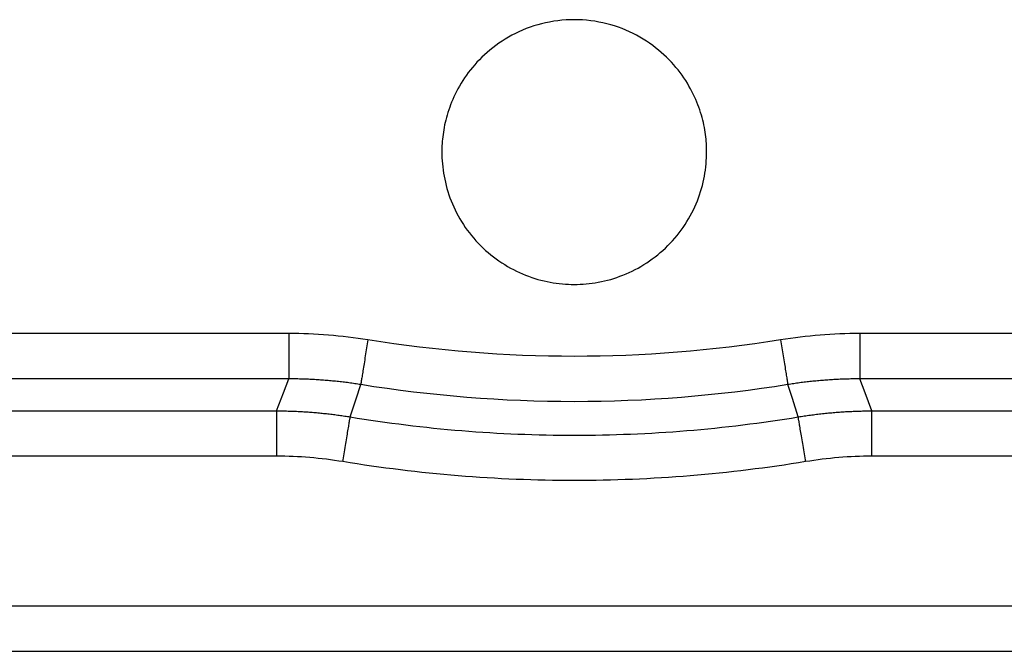
# Paper-space layout '_Bottom' of a CAD drawing. Units: millimetres. Extents: x -562 to 454, y -206 to 259.
# Drawn here: x -127 to 3, y -206 to -122 of the extents above; entities that cross this region are included whole.
import ezdxf

# ---------------------------------------------------------------- set-up
doc = ezdxf.new("R2010")
doc.units = ezdxf.units.MM

psp = doc.layouts.new('_Bottom')

# ---------------------------------------------------------------- linework, layer by layer
at = {"color": 7, "linetype": 'Continuous', "lineweight": 25}
for p, q in [((-91.78, -169.96), (-223.14, -169.96)), ((115.05, -169.96), (-16.31, -169.96)), ((-146.54, -174.19), (-93.39, -174.19)), ((-14.7, -174.19), (38.45, -174.19)), ((-93.39, -180.18), (-146.54, -180.18)), ((38.45, -180.18), (-14.7, -180.18)), ((-146.54, -199.97), (38.45, -199.97)), ((-141.8, -205.97), (33.71, -205.97))]:
    psp.add_line(p, q, dxfattribs=at)
at = {"color": 7, "linetype": 'Continuous', "lineweight": 25, "flags": 128}
for points in [[(-91.78, -163.96), (-165.34, -163.96), (-223.14, -163.96)], [(115.05, -163.96), (41.49, -163.96), (-16.31, -163.96)], [(-93.39, -174.19), (-92.49, -171.8), (-91.78, -169.96)], [(-14.7, -174.19), (-15.6, -171.82), (-16.31, -169.96)], [(-83.66, -174.98), (-82.88, -172.59), (-82.27, -170.72)], [(-24.43, -174.98), (-25.22, -172.57), (-25.82, -170.72)]]:
    psp.add_lwpolyline(points, dxfattribs=at)
at = {"color": 7, "linetype": 'Continuous', "lineweight": 25}
for points, knots in [([(-36.55, -139.97), (-36.55, -139.24), (-36.59, -138.47), (-36.81, -136.83), (-36.98, -135.97), (-37.51, -134.18), (-37.86, -133.25), (-38.78, -131.36), (-39.35, -130.4), (-40.75, -128.54), (-41.58, -127.63), (-43.5, -125.95), (-44.6, -125.18), (-47.02, -123.88), (-48.35, -123.36), (-51.13, -122.66), (-52.59, -122.47), (-55.5, -122.47), (-56.96, -122.66), (-59.75, -123.36), (-61.07, -123.88), (-63.49, -125.18), (-64.59, -125.95), (-66.52, -127.63), (-67.35, -128.54), (-68.75, -130.4), (-69.32, -131.36), (-70.24, -133.25), (-70.58, -134.18), (-71.11, -135.97), (-71.28, -136.83), (-71.5, -138.47), (-71.55, -139.24), (-71.55, -139.97)], [0, 0, 0, 0, 0.0625, 0.0625, 0.125, 0.125, 0.1875, 0.1875, 0.25, 0.25, 0.3125, 0.3125, 0.375, 0.375, 0.4375, 0.4375, 0.5, 0.5, 0.5625, 0.5625, 0.625, 0.625, 0.6875, 0.6875, 0.75, 0.75, 0.8125, 0.8125, 0.875, 0.875, 0.9375, 0.9375, 1, 1, 1, 1]), ([(-71.55, -139.97), (-71.55, -141), (-71.45, -142.07), (-71.05, -144.24), (-70.74, -145.34), (-69.89, -147.49), (-69.35, -148.55), (-68.04, -150.55), (-67.27, -151.49), (-65.57, -153.2), (-64.62, -153.96), (-62.62, -155.27), (-61.56, -155.82), (-59.41, -156.67), (-58.31, -156.98), (-56.15, -157.38), (-55.08, -157.47), (-53.01, -157.47), (-51.95, -157.38), (-49.78, -156.98), (-48.68, -156.67), (-46.53, -155.82), (-45.47, -155.27), (-43.47, -153.96), (-42.53, -153.2), (-40.82, -151.49), (-40.05, -150.55), (-38.74, -148.55), (-38.2, -147.49), (-37.35, -145.34), (-37.04, -144.24), (-36.64, -142.07), (-36.55, -141), (-36.55, -139.97)], [0, 0, 0, 0, 0.0625, 0.0625, 0.125, 0.125, 0.1875, 0.1875, 0.25, 0.25, 0.3125, 0.3125, 0.375, 0.375, 0.4375, 0.4375, 0.5, 0.5, 0.5625, 0.5625, 0.625, 0.625, 0.6875, 0.6875, 0.75, 0.75, 0.8125, 0.8125, 0.875, 0.875, 0.9375, 0.9375, 1, 1, 1, 1]), ([(-91.78, -163.96), (-91.78, -164.65), (-91.78, -165.39), (-91.78, -166.47), (-91.78, -166.82), (-91.78, -167.49), (-91.78, -167.81), (-91.78, -168.39), (-91.78, -168.65), (-91.78, -169.1), (-91.78, -169.3), (-91.78, -169.76), (-91.78, -169.92), (-91.78, -169.96)], [0, 0, 0, 0, 0.25, 0.25, 0.375, 0.375, 0.5, 0.5, 0.625, 0.625, 0.75, 0.75, 1, 1, 1, 1]), ([(-16.31, -163.96), (-16.31, -164.65), (-16.31, -165.39), (-16.31, -166.47), (-16.31, -166.82), (-16.31, -167.49), (-16.31, -167.81), (-16.31, -168.39), (-16.31, -168.65), (-16.31, -169.1), (-16.31, -169.3), (-16.31, -169.76), (-16.31, -169.92), (-16.31, -169.96)], [0, 0, 0, 0, 0.25, 0.25, 0.375, 0.375, 0.5, 0.5, 0.625, 0.625, 0.75, 0.75, 1, 1, 1, 1]), ([(-81.32, -164.8), (-81.43, -165.48), (-81.55, -166.21), (-81.72, -167.27), (-81.77, -167.62), (-81.88, -168.28), (-81.93, -168.59), (-82.02, -169.16), (-82.06, -169.42), (-82.14, -169.87), (-82.17, -170.06), (-82.24, -170.52), (-82.27, -170.68), (-82.27, -170.72)], [0, 0, 0, 0, 0.25, 0.25, 0.375, 0.375, 0.5, 0.5, 0.625, 0.625, 0.75, 0.75, 1, 1, 1, 1]), ([(-26.77, -164.8), (-35.86, -166.26), (-44.95, -166.98), (-63.14, -166.98), (-72.23, -166.26), (-81.32, -164.8)], [0, 0, 0, 0, 0.5, 0.5, 1, 1, 1, 1]), ([(-26.77, -164.8), (-26.66, -165.48), (-26.55, -166.21), (-26.38, -167.27), (-26.32, -167.62), (-26.21, -168.28), (-26.16, -168.59), (-26.07, -169.16), (-26.03, -169.42), (-25.96, -169.87), (-25.93, -170.06), (-25.85, -170.52), (-25.83, -170.68), (-25.82, -170.72)], [0, 0, 0, 0, 0.25, 0.25, 0.375, 0.375, 0.5, 0.5, 0.625, 0.625, 0.75, 0.75, 1, 1, 1, 1]), ([(-82.27, -170.72), (-82.53, -170.67), (-83.05, -170.59), (-83.83, -170.48), (-84.61, -170.38), (-85.4, -170.29), (-86.19, -170.22), (-86.98, -170.15), (-87.78, -170.09), (-88.58, -170.04), (-89.38, -170), (-90.18, -169.98), (-90.98, -169.96), (-91.52, -169.96), (-91.78, -169.96)], [0, 0, 0, 0, 0.082369, 0.164936, 0.247696, 0.33064, 0.413763, 0.497057, 0.580514, 0.664128, 0.747891, 0.831796, 0.915835, 1, 1, 1, 1]), ([(-16.31, -169.96), (-16.58, -169.96), (-17.11, -169.96), (-17.91, -169.98), (-18.72, -170), (-19.52, -170.04), (-20.31, -170.09), (-21.11, -170.15), (-21.9, -170.22), (-22.69, -170.29), (-23.48, -170.38), (-24.26, -170.48), (-25.04, -170.59), (-25.56, -170.67), (-25.82, -170.72)], [0, 0, 0, 0, 0.084165, 0.168204, 0.252109, 0.335872, 0.419486, 0.502943, 0.586237, 0.669359, 0.752304, 0.835064, 0.917631, 1, 1, 1, 1]), ([(-25.82, -170.72), (-35.11, -172.21), (-44.58, -172.97), (-63.51, -172.97), (-72.98, -172.21), (-82.27, -170.72)], [0, 0, 0, 0, 0.5, 0.5, 1, 1, 1, 1]), ([(-93.39, -174.19), (-93.39, -174.22), (-93.39, -174.38), (-93.39, -174.85), (-93.39, -175.04), (-93.39, -175.49), (-93.39, -175.75), (-93.39, -176.33), (-93.39, -176.65), (-93.39, -177.32), (-93.39, -177.67), (-93.39, -178.75), (-93.39, -179.49), (-93.39, -180.18)], [0, 0, 0, 0, 0.25, 0.25, 0.375, 0.375, 0.5, 0.5, 0.625, 0.625, 0.75, 0.75, 1, 1, 1, 1]), ([(-93.39, -174.19), (-93.14, -174.19), (-92.63, -174.19), (-91.88, -174.2), (-91.12, -174.23), (-90.36, -174.26), (-89.61, -174.3), (-88.86, -174.36), (-88.11, -174.42), (-87.36, -174.49), (-86.61, -174.57), (-85.87, -174.66), (-85.13, -174.76), (-84.39, -174.86), (-83.9, -174.94), (-83.66, -174.98)], [0, 0, 0, 0, 0.07769, 0.155275, 0.232749, 0.310104, 0.387336, 0.464437, 0.541402, 0.618225, 0.6949, 0.77142, 0.847781, 0.923976, 1, 1, 1, 1]), ([(-24.43, -174.98), (-24.17, -174.94), (-23.64, -174.86), (-22.84, -174.74), (-22.04, -174.64), (-21.23, -174.54), (-20.42, -174.46), (-19.61, -174.39), (-18.8, -174.32), (-17.98, -174.27), (-17.16, -174.24), (-16.34, -174.21), (-15.52, -174.19), (-14.97, -174.19), (-14.7, -174.19)], [0, 0, 0, 0, 0.082367, 0.164935, 0.247696, 0.330642, 0.413767, 0.497063, 0.580523, 0.664138, 0.747901, 0.831805, 0.91584, 1, 1, 1, 1]), ([(-14.7, -180.18), (-14.7, -179.49), (-14.7, -178.75), (-14.7, -177.67), (-14.7, -177.32), (-14.7, -176.65), (-14.7, -176.33), (-14.7, -175.75), (-14.7, -175.49), (-14.7, -175.04), (-14.7, -174.85), (-14.7, -174.38), (-14.7, -174.22), (-14.7, -174.19)], [0, 0, 0, 0, 0.25, 0.25, 0.375, 0.375, 0.5, 0.5, 0.625, 0.625, 0.75, 0.75, 1, 1, 1, 1]), ([(-84.63, -180.9), (-84.52, -180.22), (-84.4, -179.49), (-84.22, -178.43), (-84.17, -178.08), (-84.06, -177.42), (-84.01, -177.11), (-83.91, -176.53), (-83.87, -176.28), (-83.8, -175.83), (-83.77, -175.64), (-83.69, -175.18), (-83.66, -175.02), (-83.66, -174.98)], [0, 0, 0, 0, 0.25, 0.25, 0.375, 0.375, 0.5, 0.5, 0.625, 0.625, 0.75, 0.75, 1, 1, 1, 1]), ([(-83.66, -174.98), (-78.79, -175.78), (-73.87, -176.39), (-63.98, -177.2), (-59.01, -177.4), (-49.08, -177.4), (-44.11, -177.2), (-34.22, -176.39), (-29.3, -175.78), (-24.43, -174.98)], [0, 0, 0, 0, 0.25, 0.25, 0.5, 0.5, 0.75, 0.75, 1, 1, 1, 1]), ([(-23.46, -180.9), (-23.57, -180.22), (-23.69, -179.49), (-23.87, -178.43), (-23.93, -178.08), (-24.03, -177.42), (-24.09, -177.11), (-24.18, -176.53), (-24.22, -176.28), (-24.3, -175.83), (-24.33, -175.64), (-24.4, -175.18), (-24.43, -175.02), (-24.43, -174.98)], [0, 0, 0, 0, 0.25, 0.25, 0.375, 0.375, 0.5, 0.5, 0.625, 0.625, 0.75, 0.75, 1, 1, 1, 1]), ([(-23.46, -180.9), (-28.52, -181.73), (-33.6, -182.35), (-43.81, -183.19), (-48.92, -183.4), (-59.17, -183.4), (-64.28, -183.19), (-74.5, -182.35), (-79.58, -181.73), (-84.63, -180.9)], [0, 0, 0, 0, 0.25, 0.25, 0.5, 0.5, 0.75, 0.75, 1, 1, 1, 1])]:
    psp.add_open_spline(points, degree=3, knots=knots, dxfattribs=at)
for points in [[(-81.32, -164.8), (-84.79, -164.24), (-88.27, -163.96), (-91.78, -163.96)], [(-16.31, -163.96), (-19.82, -163.96), (-23.31, -164.24), (-26.77, -164.8)], [(-84.63, -180.9), (-87.53, -180.42), (-90.46, -180.18), (-93.39, -180.18)], [(-14.7, -180.18), (-17.63, -180.18), (-20.56, -180.42), (-23.46, -180.9)]]:
    psp.add_open_spline(points, degree=3, dxfattribs=at)

doc.saveas('drawing.dxf')
